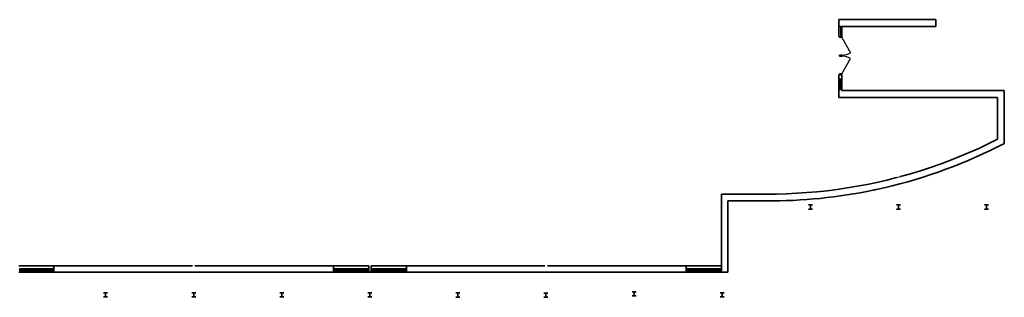
# Model space of a CAD drawing. Units: inches. Extents: x -9480 to 5159, y -2505 to 4941.
# Drawn here: x -772 to 1239, y 3255 to 3823 of the extents above; entities that cross this region are included whole.
import ezdxf

# ---------------------------------------------------------------- set-up
doc = ezdxf.new("R2010")
doc.units = ezdxf.units.IN
doc.header["$LTSCALE"] = 0.35
doc.header["$MEASUREMENT"] = 0
for name, color, linetype, lineweight in [('DOOR', 2, 'Continuous', 30), ('WALL', 7, 'Continuous', 35), ('WINDOW', 4, 'Continuous', 25)]:
    doc.layers.add(name, color=color, linetype=linetype, lineweight=lineweight)

# ---------------------------------------------------------------- blocks, each defined once
blk = doc.blocks.new('A$Cbf9ad314')
at = {"layer": 'WALL'}
for p, q in [((0, 8.5), (8.1, 8.5)), ((0, 0), (8.1, 0)), ((4.1, 8.5), (4.1, 0))]:
    blk.add_line(p, q, dxfattribs=at)

msp = doc.modelspace()

# ---------------------------------------------------------------- linework, layer by layer
at = {"layer": 'DOOR'}
for p, q in [((902.3, 3788.3), (907.3, 3788.3)), ((902.3, 3786.3), (902.3, 3788.3)), ((907.3, 3786.3), (902.3, 3786.3)), ((907.3, 3788.3), (907.3, 3786.3)), ((907.3, 3786.3), (925.3, 3755.1)), ((902.3, 3750.3), (902.3, 3748.3)), ((907.3, 3750.3), (902.3, 3750.3)), ((902.3, 3750.3), (907.3, 3750.3)), ((902.3, 3748.3), (902.3, 3750.3)), ((902.3, 3748.3), (907.3, 3748.3)), ((907.3, 3748.3), (902.3, 3748.3)), ((907.3, 3748.3), (907.3, 3750.3)), ((907.3, 3750.3), (907.3, 3748.3)), ((907.3, 3712.3), (925.3, 3743.4)), ((907.3, 3710.3), (901.3, 3710.3)), ((902.3, 3712.3), (902.3, 3710.3)), ((907.3, 3712.3), (902.3, 3712.3)), ((902.3, 3710.3), (907.3, 3710.3)), ((907.3, 3710.3), (907.3, 3712.3)), ((1019.3, 3499.8), (1027.3, 3501.9))]:
    msp.add_line(p, q, dxfattribs=at)
for centre, start, end in [((907.3, 3786.3), 270, 300), ((907.3, 3712.3), 60, 90)]:
    msp.add_arc(centre, 36, start, end, dxfattribs=at)
at = {"layer": 'WALL'}
for p, q in [((901.3, 3788.3), (901.3, 3822.8)), ((1099.3, 3822.8), (901.3, 3822.8)), ((1099.3, 3808.8), (1099.3, 3822.8)), ((901.3, 3808.8), (1099.3, 3808.8)), ((907.3, 3808.8), (907.3, 3788.3)), ((902.3, 3788.3), (901.3, 3788.3)), ((901.3, 3710.3), (901.3, 3701.3)), ((901.3, 3701.3), (907.3, 3701.3)), ((901.3, 3699.3), (901.3, 3701.3)), ((907.3, 3701.3), (907.3, 3710.3)), ((907.3, 3701.3), (907.3, 3677.8)), ((901.3, 3663.8), (901.3, 3679.8)), ((901.3, 3663.8), (1225.3, 3663.8)), ((1239.3, 3677.8), (907.3, 3677.8)), ((1225.3, 3663.8), (1225.3, 3578.3)), ((1239.3, 3663.8), (1239.3, 3677.8)), ((1239.3, 3569.7), (1239.3, 3663.8)), ((661.8, 3466.3), (661.8, 3319.3)), ((753.3, 3466.3), (661.8, 3466.3)), ((674.8, 3466.3), (669.8, 3466.3)), ((674.8, 3319.3), (674.8, 3452.3)), ((674.8, 3452.3), (753.2, 3452.3)), ((-774.2, 3319.3), (-702.2, 3319.3)), ((-419.2, 3319.3), (-702.2, 3319.3)), ((-702.2, 3319.3), (-702.2, 3306.3)), ((-131.2, 3319.3), (-414.2, 3319.3)), ((-131.2, 3306.3), (-131.2, 3319.3)), ((-131.2, 3319.3), (-59.2, 3319.3)), ((-59.2, 3319.3), (-59.2, 3306.3)), ((-54.2, 3306.3), (-54.2, 3319.3)), ((-54.2, 3319.3), (17.8, 3319.3)), ((300.8, 3319.3), (17.8, 3319.3)), ((17.8, 3319.3), (17.8, 3306.3)), ((589.1, 3319.3), (305.8, 3319.3)), ((589.1, 3306.3), (589.1, 3319.3)), ((589.1, 3319.3), (661.8, 3319.3)), ((661.8, 3319.3), (661.8, 3306.3)), ((674.8, 3306.3), (674.8, 3319.3)), ((-702.2, 3306.3), (-774.2, 3306.3)), ((-702.2, 3306.3), (-131.2, 3306.3)), ((-59.2, 3306.3), (-131.2, 3306.3)), ((-59.2, 3306.3), (-54.2, 3306.3)), ((17.8, 3306.3), (-54.2, 3306.3)), ((17.8, 3306.3), (589.1, 3306.3)), ((661.8, 3306.3), (589.1, 3306.3)), ((661.8, 3306.3), (674.8, 3306.3))]:
    msp.add_line(p, q, dxfattribs=at)
at = {"layer": 'WALL', "flags": 128}
for points in [[(1225.3, 3578.3), (1206.2, 3568.8), (1187, 3559.7), (1167.6, 3551.1), (1148, 3542.8), (1128.3, 3535), (1108.3, 3527.5), (1088.3, 3520.5), (1068.1, 3513.9), (1047.7, 3507.7), (1027.3, 3501.9)], [(1019.3, 3499.8), (999.2, 3494.8), (979.1, 3490.1), (958.8, 3485.9), (938.5, 3482.1), (918.1, 3478.7), (897.6, 3475.7), (877.1, 3473.1), (856.5, 3470.9), (835.9, 3469.1), (815.3, 3467.8), (794.6, 3466.9), (774, 3466.3), (753.3, 3466.3)]]:
    msp.add_lwpolyline(points, dxfattribs=at)
at = {"layer": 'WALL'}
for start, end in [(282.1588, 296.6155), (296.6155, 297.4805), (269.6921, 281.7932), (281.7932, 282.0058), (282.0058, 282.1588)]:
    msp.add_arc((758.8, 4493.4), 1041.2, start, end, dxfattribs=at)
at = {"layer": 'WINDOW'}
for p, q in [((905.3, 3806.8), (904.3, 3806.8)), ((904.3, 3806.8), (904.3, 3790.3)), ((905.3, 3790.3), (905.3, 3806.8)), ((904.3, 3790.3), (905.3, 3790.3)), ((901.3, 3699.3), (903.3, 3699.3)), ((901.3, 3679.8), (901.3, 3699.3)), ((903.3, 3699.3), (903.3, 3679.8)), ((904.3, 3699.3), (903.3, 3699.3)), ((904.3, 3679.8), (904.3, 3699.3)), ((904.3, 3699.3), (906.3, 3699.3)), ((906.3, 3679.8), (906.3, 3699.3)), ((903.3, 3679.8), (901.3, 3679.8)), ((903.3, 3679.8), (904.3, 3679.8)), ((906.3, 3679.8), (904.3, 3679.8)), ((-772.2, 3312.3), (-772.2, 3314.3)), ((-772.2, 3314.3), (-704.2, 3314.3)), ((-704.2, 3312.3), (-772.2, 3312.3)), ((-772.2, 3312.3), (-772.2, 3311.3)), ((-772.2, 3311.3), (-704.2, 3311.3)), ((-772.2, 3309.3), (-772.2, 3311.3)), ((-772.2, 3309.3), (-704.2, 3309.3)), ((-704.2, 3314.3), (-704.2, 3312.3)), ((-704.2, 3311.3), (-704.2, 3312.3)), ((-704.2, 3311.3), (-704.2, 3309.3)), ((-129.2, 3312.3), (-129.2, 3314.3)), ((-129.2, 3314.3), (-61.2, 3314.3)), ((-61.2, 3312.3), (-129.2, 3312.3)), ((-129.2, 3312.3), (-129.2, 3311.3)), ((-129.2, 3311.3), (-61.2, 3311.3)), ((-129.2, 3309.3), (-129.2, 3311.3)), ((-129.2, 3309.3), (-61.2, 3309.3)), ((-61.2, 3314.3), (-61.2, 3312.3)), ((-61.2, 3311.3), (-61.2, 3312.3)), ((-61.2, 3311.3), (-61.2, 3309.3)), ((-52.2, 3312.3), (-52.2, 3314.3)), ((-52.2, 3314.3), (15.8, 3314.3)), ((15.8, 3312.3), (-52.2, 3312.3)), ((-52.2, 3312.3), (-52.2, 3311.3)), ((-52.2, 3311.3), (15.8, 3311.3)), ((-52.2, 3309.3), (-52.2, 3311.3)), ((-52.2, 3309.3), (15.8, 3309.3)), ((15.8, 3314.3), (15.8, 3312.3)), ((15.8, 3311.3), (15.8, 3312.3)), ((15.8, 3311.3), (15.8, 3309.3)), ((591.1, 3312.3), (591.1, 3314.3)), ((591.1, 3314.3), (659.8, 3314.3)), ((659.8, 3312.3), (591.1, 3312.3)), ((591.1, 3312.3), (591.1, 3311.3)), ((591.1, 3311.3), (659.8, 3311.3)), ((591.1, 3309.3), (591.1, 3311.3)), ((591.1, 3309.3), (659.8, 3309.3)), ((659.8, 3314.3), (659.8, 3312.3)), ((659.8, 3311.3), (659.8, 3312.3)), ((659.8, 3311.3), (659.8, 3309.3))]:
    msp.add_line(p, q, dxfattribs=at)
at = {"layer": 'WINDOW', "color": 2, "extrusion": (0, 0, -1)}
for p, q in [((-702.2, 3314.3), (-704.2, 3314.3)), ((-704.2, 3314.3), (-704.2, 3309.3)), ((-704.2, 3309.3), (-702.2, 3309.3)), ((-702.2, 3309.3), (-702.2, 3314.3)), ((-129.2, 3314.3), (-131.2, 3314.3)), ((-131.2, 3314.3), (-131.2, 3309.3)), ((-131.2, 3309.3), (-129.2, 3309.3)), ((-129.2, 3309.3), (-129.2, 3314.3)), ((-59.2, 3314.3), (-61.2, 3314.3)), ((-61.2, 3314.3), (-61.2, 3309.3)), ((-61.2, 3309.3), (-59.2, 3309.3)), ((-59.2, 3309.3), (-59.2, 3314.3)), ((-52.2, 3314.3), (-54.2, 3314.3)), ((-54.2, 3314.3), (-54.2, 3309.3)), ((-54.2, 3309.3), (-52.2, 3309.3)), ((-52.2, 3309.3), (-52.2, 3314.3)), ((17.8, 3314.3), (15.8, 3314.3)), ((15.8, 3314.3), (15.8, 3309.3)), ((15.8, 3309.3), (17.8, 3309.3)), ((17.8, 3309.3), (17.8, 3314.3)), ((591.1, 3314.3), (589.1, 3314.3)), ((589.1, 3314.3), (589.1, 3309.3)), ((589.1, 3309.3), (591.1, 3309.3)), ((591.1, 3309.3), (591.1, 3314.3)), ((661.8, 3314.3), (659.8, 3314.3)), ((659.8, 3314.3), (659.8, 3309.3)), ((659.8, 3309.3), (661.8, 3309.3)), ((661.8, 3309.3), (661.8, 3314.3))]:
    msp.add_line(p, q, dxfattribs=at)

# ---------------------------------------------------------------- block references
at = {"layer": 'DOOR'}
for p in [(839, 3435.5), (1019, 3435.5), (1199, 3435.5), (-600.7, 3256), (-420.8, 3256), (-240.8, 3256), (-60.8, 3256), (119, 3255.6), (298.8, 3255.1), (479, 3258.1), (659, 3256)]:
    msp.add_blockref('A$Cbf9ad314', p, dxfattribs=at)

doc.saveas('drawing.dxf')
